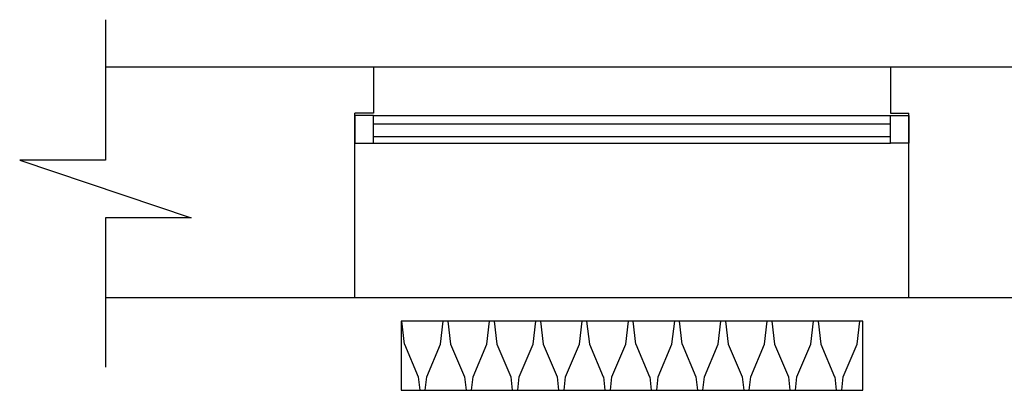
# Model space of a CAD drawing. Units: millimetres. Extents: x -94222 to 3246, y -47894 to 2899.
# Drawn here: x -31004 to -28872, y -22736 to -21933 of the extents above; entities that cross this region are included whole.
import ezdxf

# ---------------------------------------------------------------- set-up
doc = ezdxf.new("R2010")
doc.units = ezdxf.units.MM
doc.layers.add('Двери', color=252, linetype='Continuous')
doc.layers.add('Стены', color=5, linetype='Continuous')
doc.layers.add('Доп. мебель', color=7, linetype='Continuous', true_color=0x5a447a)

# ---------------------------------------------------------------- blocks, each defined once
blk = doc.blocks.new('*U139')
at = {"layer": 'Двери'}
for p, q in [((40, 395), (1160, 395)), ((40, 335), (1160, 335))]:
    blk.add_line(p, q, dxfattribs=at)
at = {"layer": 'Двери', "color": 150}
for p, q in [((40, 377.4), (1160, 377.4)), ((40, 349.9), (1160, 349.9))]:
    blk.add_line(p, q, dxfattribs=at)
at = {"layer": 'Двери'}
for points in [[(0, 335), (40, 335), (40, 395), (0, 395)], [(1200, 335), (1160, 335), (1160, 395), (1200, 395)]]:
    blk.add_lwpolyline(points, close=True, dxfattribs=at)
at = {"layer": 'Стены'}
for p, q in [((40, 500), (40, 400)), ((1160, 500), (1160, 400)), ((0, 0), (0, 400)), ((40, 400), (0, 400)), ((1160, 400), (1200, 400)), ((1200, 0), (1200, 400))]:
    blk.add_line(p, q, dxfattribs=at)
blk = doc.blocks.new('*U137')
at = {"layer": 'Доп. мебель'}
h = blk.add_hatch(dxfattribs=at)
h.set_pattern_fill('BATT_INSULATION', color=1, scale=300, angle=90, style=0, pattern_type=2)
h.set_pattern_definition([(90, (16443.75, -17001.3), (-337.5, 100.2333), [0, -100.2333]), (104.0764, (16406.246, -17051.404), (3.7e-05, 100.233183), [24.3804, -9689.2254]), (104.0764, (16068.746, -17051.404), (3.7e-05, 100.233183), [24.3804, -9689.2254]), (104.0764, (15731.246, -17051.404), (3.7e-05, 100.233183), [24.3804, -9689.2254]), (104.0764, (15393.746, -17051.404), (3.7e-05, 100.233183), [24.3804, -9689.2254]), (104.0764, (15056.246, -17051.404), (3.7e-05, 100.233183), [24.3804, -9689.2254]), (104.0764, (14718.746, -17051.404), (3.7e-05, 100.233183), [24.3804, -9689.2254]), (104.0764, (14381.246, -17051.404), (3.7e-05, 100.233183), [24.3804, -9689.2254]), (115.0456, (16124.207, -17039.73), (-0.00011, 100.233274), [42.431, -27063.462]), (115.0456, (15786.707, -17039.73), (-0.00011, 100.233274), [42.431, -27063.462]), (115.0456, (15449.207, -17039.73), (-0.00011, 100.233274), [42.431, -27063.462]), (115.0456, (15111.707, -17039.73), (-0.00011, 100.233274), [42.431, -27063.462]), (115.0456, (14774.207, -17039.73), (-0.00011, 100.233274), [42.431, -27063.462]), (115.0456, (14436.707, -17039.73), (-0.00011, 100.233274), [42.431, -27063.462]), (115.0456, (14099.207, -17039.73), (-0.00011, 100.233274), [42.431, -27063.462]), (115.0456, (13761.707, -17039.73), (-0.00011, 100.233274), [42.431, -27063.462]), (115.0456, (13424.216, -17039.73), (-0.00011, 100.23327), [42.431, -27063.462]), (115.0456, (13086.716, -17039.73), (-0.00011, 100.23327), [42.431, -27063.462]), (115.0456, (12749.216, -17039.73), (-0.00011, 100.23327), [42.431, -27063.462]), (115.0456, (12411.716, -17039.73), (-0.00011, 100.23327), [42.431, -27063.462]), (115.0456, (12074.216, -17039.73), (-0.00011, 100.23327), [42.431, -27063.462]), (115.0456, (11736.716, -17039.73), (-0.00011, 100.23327), [42.431, -27063.462]), (115.0456, (11399.216, -17039.73), (-0.00011, 100.23327), [42.431, -27063.462]), (115.0456, (11061.716, -17039.73), (-0.00011, 100.23327), [42.431, -27063.462]), (115.0456, (10724.216, -17039.73), (-0.00011, 100.23327), [42.431, -27063.462]), (115.0456, (10386.716, -17039.73), (-0.00011, 100.23327), [42.431, -27063.462]), (115.0456, (10049.216, -17039.73), (-0.00011, 100.23327), [42.431, -27063.462]), (115.0456, (9711.716, -17039.73), (-0.00011, 100.23327), [42.431, -27063.462]), (115.0456, (9374.216, -17039.73), (-0.00011, 100.23327), [42.431, -27063.462]), (115.0456, (9036.716, -17039.73), (-0.00011, 100.23327), [42.431, -27063.462]), (115.0456, (8699.216, -17039.73), (-0.00011, 100.23327), [42.431, -27063.462]), (115.0456, (8361.716, -17039.73), (-0.00011, 100.23327), [42.431, -27063.462]), (115.0456, (8024.216, -17039.73), (-0.00011, 100.23327), [42.431, -27063.462]), (115.0456, (7686.716, -17039.73), (-0.00011, 100.23327), [42.431, -27063.462]), (115.0456, (7349.216, -17039.73), (-0.00011, 100.23327), [42.431, -27063.462]), (115.0456, (7011.716, -17039.73), (-0.00011, 100.23327), [42.431, -27063.462]), (115.0456, (6674.216, -17039.73), (-0.00011, 100.23327), [42.431, -27063.462]), (115.0456, (6336.716, -17039.73), (-0.00011, 100.23327), [42.431, -27063.462]), (115.0456, (5999.216, -17039.73), (-0.00011, 100.23327), [42.431, -27063.462]), (115.0456, (5661.716, -17039.73), (-0.00011, 100.23327), [42.431, -27063.462]), (115.0456, (5324.216, -17039.73), (-0.00011, 100.23327), [42.431, -27063.462]), (115.0456, (4986.716, -17039.73), (-0.00011, 100.23327), [42.431, -27063.462]), (142.4353, (16400.316, -17027.755), (-2e-05, 100.23323), [41.214, -16564.143]), (142.4353, (16062.815, -17027.755), (-2e-05, 100.23323), [41.214, -16564.143]), (142.4353, (15725.315, -17027.755), (-2e-05, 100.23323), [41.214, -16564.143]), (142.4353, (15387.815, -17027.755), (-2e-05, 100.23323), [41.214, -16564.143]), (142.4353, (15050.315, -17027.755), (-2e-05, 100.23323), [41.214, -16564.143]), (142.4353, (14712.815, -17027.755), (-2e-05, 100.23323), [41.214, -16564.143]), (142.4353, (14375.315, -17027.755), (-2e-05, 100.23323), [41.214, -16564.143]), (142.4353, (14037.815, -17027.755), (-2e-05, 100.23323), [41.214, -16564.143]), (142.4353, (13700.315, -17027.755), (-2e-05, 100.23323), [41.214, -16564.143]), (142.4353, (13362.81, -17027.755), (-2e-05, 100.23323), [41.214, -16564.143]), (142.4353, (13025.31, -17027.755), (-2e-05, 100.23323), [41.214, -16564.143]), (142.4353, (12687.81, -17027.755), (-2e-05, 100.23323), [41.214, -16564.143]), (142.4353, (12350.31, -17027.755), (-2e-05, 100.23323), [41.214, -16564.143]), (142.4353, (12012.81, -17027.755), (-2e-05, 100.23323), [41.214, -16564.143]), (142.4353, (11675.31, -17027.755), (-2e-05, 100.23323), [41.214, -16564.143]), (142.4353, (11337.81, -17027.755), (-2e-05, 100.23323), [41.214, -16564.143]), (142.4353, (11000.31, -17027.755), (-2e-05, 100.23323), [41.214, -16564.143]), (142.4353, (10662.81, -17027.755), (-2e-05, 100.23323), [41.214, -16564.143]), (142.4353, (10325.31, -17027.755), (-2e-05, 100.23323), [41.214, -16564.143]), (142.4353, (9987.81, -17027.755), (-2e-05, 100.23323), [41.214, -16564.143]), (142.4353, (9650.31, -17027.755), (-2e-05, 100.23323), [41.214, -16564.143]), (142.4353, (9312.81, -17027.755), (-2e-05, 100.23323), [41.214, -16564.143]), (142.4353, (8975.31, -17027.755), (-2e-05, 100.23323), [41.214, -16564.143]), (142.4353, (8637.81, -17027.755), (-2e-05, 100.23323), [41.214, -16564.143]), (142.4353, (8300.31, -17027.755), (-2e-05, 100.23323), [41.214, -16564.143]), (142.4353, (7962.81, -17027.755), (-2e-05, 100.23323), [41.214, -16564.143]), (142.4353, (7625.31, -17027.755), (-2e-05, 100.23323), [41.214, -16564.143]), (142.4353, (7287.81, -17027.755), (-2e-05, 100.23323), [41.214, -16564.143]), (142.4353, (6950.31, -17027.755), (-2e-05, 100.23323), [41.214, -16564.143]), (142.4353, (6612.81, -17027.755), (-2e-05, 100.23323), [41.214, -16564.143]), (142.4353, (6275.31, -17027.755), (-2e-05, 100.23323), [41.214, -16564.143]), (142.4353, (5937.81, -17027.755), (-2e-05, 100.23323), [41.214, -16564.143]), (142.4353, (5600.31, -17027.755), (-2e-05, 100.23323), [41.214, -16564.143]), (142.4353, (5262.81, -17027.755), (-2e-05, 100.23323), [41.214, -16564.143]), (142.4353, (4925.31, -17027.755), (-2e-05, 100.23323), [41.214, -16564.143]), (142.4353, (4587.81, -17027.755), (-2e-05, 100.23323), [41.214, -16564.143]), (142.4353, (4250.31, -17027.755), (-2e-05, 100.23323), [41.214, -16564.143]), (142.4353, (3912.81, -17027.755), (-2e-05, 100.23323), [41.214, -16564.143]), (142.4353, (3575.31, -17027.755), (-2e-05, 100.23323), [41.214, -16564.143]), (157.0616, (16294.3, -17092.29), (-4e-05, 100.23333), [76.753, -14582.434]), (157.0616, (15956.8, -17092.29), (-4e-05, 100.23333), [76.753, -14582.434]), (157.0616, (15619.3, -17092.29), (-4e-05, 100.23333), [76.753, -14582.434]), (157.0616, (15281.8, -17092.29), (-4e-05, 100.23333), [76.753, -14582.434]), (157.0616, (14944.3, -17092.29), (-4e-05, 100.23333), [76.753, -14582.434]), (157.0616, (14606.8, -17092.29), (-4e-05, 100.23333), [76.753, -14582.434]), (157.0616, (14269.3, -17092.29), (-4e-05, 100.23333), [76.753, -14582.434]), (157.0616, (13931.8, -17092.29), (-4e-05, 100.23333), [76.753, -14582.434]), (157.0616, (13594.3, -17092.29), (-4e-05, 100.23333), [76.753, -14582.434]), (157.0616, (13256.79, -17092.29), (-4e-05, 100.23333), [76.753, -14582.434]), (157.0616, (12919.29, -17092.29), (-4e-05, 100.23333), [76.753, -14582.434]), (157.0616, (12581.79, -17092.29), (-4e-05, 100.23333), [76.753, -14582.434]), (157.0616, (12244.29, -17092.29), (-4e-05, 100.23333), [76.753, -14582.434]), (157.0616, (11906.79, -17092.29), (-4e-05, 100.23333), [76.753, -14582.434]), (157.0616, (11569.29, -17092.29), (-4e-05, 100.23333), [76.753, -14582.434]), (157.0616, (11231.79, -17092.29), (-4e-05, 100.23333), [76.753, -14582.434]), (157.0616, (10894.29, -17092.29), (-4e-05, 100.23333), [76.753, -14582.434]), (157.0616, (10556.79, -17092.29), (-4e-05, 100.23333), [76.753, -14582.434]), (157.0616, (10219.29, -17092.29), (-4e-05, 100.23333), [76.753, -14582.434]), (157.0616, (9881.79, -17092.29), (-4e-05, 100.23333), [76.753, -14582.434]), (157.0616, (9544.29, -17092.29), (-4e-05, 100.23333), [76.753, -14582.434]), (157.0616, (9206.79, -17092.29), (-4e-05, 100.23333), [76.753, -14582.434]), (157.0616, (8869.29, -17092.29), (-4e-05, 100.23333), [76.753, -14582.434]), (157.0616, (8531.79, -17092.29), (-4e-05, 100.23333), [76.753, -14582.434]), (157.0616, (8194.29, -17092.29), (-4e-05, 100.23333), [76.753, -14582.434]), (157.0616, (7856.79, -17092.29), (-4e-05, 100.23333), [76.753, -14582.434]), (157.0616, (7519.29, -17092.29), (-4e-05, 100.23333), [76.753, -14582.434]), (157.0616, (7181.79, -17092.29), (-4e-05, 100.23333), [76.753, -14582.434]), (157.0616, (6844.29, -17092.29), (-4e-05, 100.23333), [76.753, -14582.434]), (157.0616, (6506.79, -17092.29), (-4e-05, 100.23333), [76.753, -14582.434]), (157.0616, (6169.29, -17092.29), (-4e-05, 100.23333), [76.753, -14582.434]), (157.0616, (5831.79, -17092.29), (-4e-05, 100.23333), [76.753, -14582.434]), (157.0616, (5494.29, -17092.29), (-4e-05, 100.23333), [76.753, -14582.434]), (157.0616, (5156.79, -17092.29), (-4e-05, 100.23333), [76.753, -14582.434]), (157.0616, (4819.29, -17092.29), (-4e-05, 100.23333), [76.753, -14582.434]), (157.0616, (4481.79, -17092.29), (-4e-05, 100.23333), [76.753, -14582.434]), (157.0616, (4144.29, -17092.29), (-4e-05, 100.23333), [76.753, -14582.434]), (157.0616, (3806.79, -17092.29), (-4e-05, 100.23333), [76.753, -14582.434]), (157.0616, (3469.29, -17092.29), (-4e-05, 100.23333), [76.753, -14582.434]), (157.0616, (3131.79, -17092.29), (-4e-05, 100.23333), [76.753, -14582.434]), (164.891, (16156.36, -17048.4), (-337.4998, 9e-07), [33.304, -3812.126]), (164.891, (16156.36, -16948.17), (-337.4998, 9e-07), [33.304, -3812.126]), (164.891, (16156.36, -16847.94), (-337.4998, 9e-07), [33.304, -3812.126]), (164.891, (16156.36, -16747.7), (-337.4998, 9e-07), [33.304, -3812.126]), (164.891, (16156.36, -16647.47), (-337.4998, 9e-07), [33.304, -3812.126]), (164.891, (16156.36, -16547.24), (-337.4998, 9e-07), [33.304, -3812.126]), (164.891, (16156.36, -16447), (-337.4998, 9e-07), [33.304, -3812.126]), (164.891, (16156.36, -16346.77), (-337.4998, 9e-07), [33.304, -3812.126]), (164.891, (16156.36, -16246.54), (-337.4998, 9e-07), [33.304, -3812.126]), (164.891, (16156.36, -16146.305), (-337.4998, 9e-07), [33.304, -3812.126]), (173.2526, (16223.615, -17062.375), (-337.500596, 3e-05), [67.723, -41734.308]), (173.2526, (16223.615, -16962.142), (-337.500596, 3e-05), [67.723, -41734.308]), (173.2526, (16223.615, -16861.91), (-337.500596, 3e-05), [67.723, -41734.308]), (173.2526, (16223.615, -16761.674), (-337.500596, 3e-05), [67.723, -41734.308]), (173.2526, (16223.615, -16661.44), (-337.500596, 3e-05), [67.723, -41734.308]), (173.2526, (16223.615, -16561.21), (-337.500596, 3e-05), [67.723, -41734.308]), (173.2526, (16223.615, -16460.975), (-337.500596, 3e-05), [67.723, -41734.308]), (173.2526, (16223.615, -16360.742), (-337.500596, 3e-05), [67.723, -41734.308]), (173.2526, (16223.615, -16260.51), (-337.500596, 3e-05), [67.723, -41734.308]), (173.2526, (16223.615, -16160.276), (-337.500596, 3e-05), [67.723, -41734.308]), (173.2526, (16223.615, -16060.043), (-337.500596, 3e-05), [67.723, -41734.308]), (173.2526, (16223.615, -15959.81), (-337.500596, 3e-05), [67.723, -41734.308]), (173.2526, (16223.615, -15859.577), (-337.500596, 3e-05), [67.723, -41734.308]), (173.2526, (16223.615, -15759.344), (-337.500596, 3e-05), [67.723, -41734.308]), (173.2526, (16223.615, -15659.11), (-337.500596, 3e-05), [67.723, -41734.308]), (173.2526, (16223.615, -15558.875), (-337.500596, 3e-05), [67.723, -41734.308]), (173.2526, (16223.615, -15458.642), (-337.500596, 3e-05), [67.723, -41734.308]), (173.2526, (16223.615, -15358.41), (-337.500596, 3e-05), [67.723, -41734.308]), (173.2526, (16223.615, -15258.176), (-337.500596, 3e-05), [67.723, -41734.308]), (173.2526, (16223.615, -15157.943), (-337.500596, 3e-05), [67.723, -41734.308]), (173.2526, (16223.615, -15057.71), (-337.500596, 3e-05), [67.723, -41734.308]), (173.2526, (16223.615, -14957.477), (-337.500596, 3e-05), [67.723, -41734.308]), (173.2526, (16223.615, -14857.244), (-337.500596, 3e-05), [67.723, -41734.308]), (173.2526, (16223.615, -14757.01), (-337.500596, 3e-05), [67.723, -41734.308]), (173.2526, (16223.615, -14656.775), (-337.500596, 3e-05), [67.723, -41734.308]), (173.2526, (16223.615, -14556.542), (-337.500596, 3e-05), [67.723, -41734.308]), (173.2526, (16223.615, -14456.31), (-337.500596, 3e-05), [67.723, -41734.308]), (173.2526, (16223.615, -14356.076), (-337.500596, 3e-05), [67.723, -41734.308]), (173.2526, (16223.615, -14255.843), (-337.500596, 3e-05), [67.723, -41734.308]), (173.2526, (16223.615, -14155.61), (-337.500596, 3e-05), [67.723, -41734.308]), (173.2526, (16223.615, -14055.38), (-337.500596, 3e-05), [67.723, -41734.308]), (173.2526, (16223.615, -13955.15), (-337.500596, 3e-05), [67.723, -41734.308]), (173.2526, (16223.615, -13854.92), (-337.500596, 3e-05), [67.723, -41734.308]), (173.2526, (16223.615, -13754.69), (-337.500596, 3e-05), [67.723, -41734.308]), (173.2526, (16223.615, -13654.43), (-337.500596, 3e-05), [67.723, -41734.308]), (173.2526, (16223.615, -13554.2), (-337.500596, 3e-05), [67.723, -41734.308]), (173.2526, (16223.615, -13453.97), (-337.500596, 3e-05), [67.723, -41734.308]), (173.2526, (16223.615, -13353.74), (-337.500596, 3e-05), [67.723, -41734.308]), (173.2526, (16223.615, -13253.51), (-337.500596, 3e-05), [67.723, -41734.308]), (173.2526, (16223.615, -13153.28), (-337.500596, 3e-05), [67.723, -41734.308]), (173.2526, (16223.615, -13053.05), (-337.500596, 3e-05), [67.723, -41734.308]), (173.2526, (16223.615, -12952.82), (-337.500596, 3e-05), [67.723, -41734.308]), (173.2526, (16223.615, -12852.59), (-337.500596, 3e-05), [67.723, -41734.308]), (173.2526, (16223.615, -12752.33), (-337.500596, 3e-05), [67.723, -41734.308]), (173.2526, (16223.615, -12652.1), (-337.500596, 3e-05), [67.723, -41734.308]), (173.2526, (16223.615, -12551.87), (-337.5006, 3e-05), [67.723, -41734.308]), (173.2526, (16223.615, -12451.64), (-337.5006, 3e-05), [67.723, -41734.308]), (173.2526, (16223.615, -12351.41), (-337.5006, 3e-05), [67.723, -41734.308]), (173.2526, (16223.615, -12251.18), (-337.5006, 3e-05), [67.723, -41734.308]), (173.8584, (16367.647, -17100.18), (-337.4991, -0.000327), [73.77, -23348.161]), (173.8584, (16367.647, -16999.946), (-337.4991, -0.000327), [73.77, -23348.161]), (173.8584, (16367.647, -16899.712), (-337.4991, -0.000327), [73.77, -23348.161]), (173.8584, (16367.647, -16799.48), (-337.4991, -0.000327), [73.77, -23348.161]), (173.8584, (16367.647, -16699.244), (-337.4991, -0.000327), [73.77, -23348.161]), (173.8584, (16367.647, -16599.01), (-337.4991, -0.000327), [73.77, -23348.161]), (173.8584, (16367.647, -16498.78), (-337.4991, -0.000327), [73.77, -23348.161]), (173.8584, (16367.647, -16398.545), (-337.4991, -0.000327), [73.77, -23348.161]), (173.8584, (16367.647, -16298.312), (-337.4991, -0.000327), [73.77, -23348.161]), (173.8584, (16367.647, -16198.08), (-337.4991, -0.000327), [73.77, -23348.161]), (173.8584, (16367.647, -16097.846), (-337.4991, -0.000327), [73.77, -23348.161]), (173.8584, (16367.647, -15997.613), (-337.4991, -0.000327), [73.77, -23348.161]), (173.8584, (16367.647, -15897.38), (-337.4991, -0.000327), [73.77, -23348.16]), (173.8584, (16367.647, -15797.147), (-337.4991, -0.000327), [73.77, -23348.16]), (173.8584, (16367.647, -15696.914), (-337.4991, -0.000327), [73.77, -23348.16]), (173.8584, (16367.647, -15596.68), (-337.4991, -0.000327), [73.77, -23348.16]), (173.8584, (16367.647, -15496.445), (-337.4991, -0.000327), [73.77, -23348.16]), (173.8584, (16367.647, -15396.212), (-337.4991, -0.000327), [73.77, -23348.16]), (173.8584, (16367.647, -15295.98), (-337.4991, -0.000327), [73.77, -23348.16]), (173.8584, (16367.647, -15195.746), (-337.4991, -0.000327), [73.77, -23348.16]), (173.8584, (16367.647, -15095.513), (-337.4991, -0.000327), [73.77, -23348.16]), (173.8584, (16367.647, -14995.28), (-337.4991, -0.000327), [73.77, -23348.16]), (173.8584, (16367.647, -14895.047), (-337.4991, -0.000327), [73.77, -23348.16]), (173.8584, (16367.647, -14794.814), (-337.4991, -0.000327), [73.77, -23348.16]), (173.8584, (16367.647, -14694.58), (-337.4991, -0.000327), [73.77, -23348.16]), (6.142, (16294.3, -17010.52), (-0.00063, 100.2332), [73.77, -23348.16]), (6.142, (15956.8, -17010.52), (-0.00063, 100.2332), [73.77, -23348.16]), (6.142, (15619.3, -17010.52), (-0.00063, 100.2332), [73.77, -23348.16]), (6.142, (15281.8, -17010.52), (-0.00063, 100.2332), [73.77, -23348.16]), (6.142, (14944.3, -17010.52), (-0.00063, 100.2332), [73.77, -23348.16]), (6.142, (14606.8, -17010.52), (-0.00063, 100.2332), [73.77, -23348.16]), (6.142, (14269.3, -17010.52), (-0.00063, 100.2332), [73.77, -23348.16]), (6.142, (13931.8, -17010.52), (-0.00063, 100.2332), [73.77, -23348.16]), (6.142, (13594.3, -17010.52), (-0.00063, 100.2332), [73.77, -23348.16]), (6.142, (13256.79, -17010.52), (-0.00063, 100.2332), [73.77, -23348.16]), (6.142, (12919.29, -17010.52), (-0.00063, 100.2332), [73.77, -23348.16]), (6.142, (12581.79, -17010.52), (-0.00063, 100.2332), [73.77, -23348.16]), (6.142, (12244.29, -17010.52), (-0.00063, 100.2332), [73.77, -23348.16]), (6.142, (11906.79, -17010.52), (-0.00063, 100.2332), [73.77, -23348.16]), (6.142, (11569.29, -17010.52), (-0.00063, 100.2332), [73.77, -23348.16]), (6.142, (11231.79, -17010.52), (-0.00063, 100.2332), [73.77, -23348.16]), (6.142, (10894.29, -17010.52), (-0.00063, 100.2332), [73.77, -23348.16]), (6.142, (10556.79, -17010.52), (-0.00063, 100.2332), [73.77, -23348.16]), (6.142, (10219.29, -17010.52), (-0.00063, 100.2332), [73.77, -23348.16]), (6.142, (9881.79, -17010.52), (-0.00063, 100.2332), [73.77, -23348.16]), (6.142, (9544.29, -17010.52), (-0.00063, 100.2332), [73.77, -23348.16]), (6.142, (9206.79, -17010.52), (-0.00063, 100.2332), [73.77, -23348.16]), (6.142, (8869.29, -17010.52), (-0.00063, 100.2332), [73.77, -23348.16]), (6.142, (8531.79, -17010.52), (-0.00063, 100.2332), [73.77, -23348.16]), (6.142, (8194.29, -17010.52), (-0.00063, 100.2332), [73.77, -23348.16]), (6.142, (7856.79, -17010.52), (-0.00063, 100.2332), [73.77, -23348.16]), (6.142, (7519.29, -17010.52), (-0.00063, 100.2332), [73.77, -23348.16]), (6.142, (7181.79, -17010.52), (-0.00063, 100.2332), [73.77, -23348.16]), (6.142, (6844.29, -17010.52), (-0.00063, 100.2332), [73.77, -23348.16]), (6.142, (6506.79, -17010.52), (-0.00063, 100.2332), [73.77, -23348.16]), (6.142, (6169.29, -17010.52), (-0.00063, 100.2332), [73.77, -23348.16]), (6.142, (5831.79, -17010.52), (-0.00063, 100.2332), [73.77, -23348.16]), (6.142, (5494.29, -17010.52), (-0.00063, 100.2332), [73.77, -23348.16]), (6.142, (5156.79, -17010.52), (-0.00063, 100.2332), [73.77, -23348.16]), (6.142, (4819.29, -17010.52), (-0.00063, 100.2332), [73.77, -23348.16]), (6.142, (4481.79, -17010.52), (-0.0006, 100.2332), [73.77, -23348.16]), (6.142, (4144.29, -17010.52), (-0.0006, 100.2332), [73.77, -23348.16]), (6.142, (3806.79, -17010.52), (-0.0006, 100.2332), [73.77, -23348.16]), (6.142, (3469.29, -17010.52), (-0.0006, 100.2332), [73.77, -23348.16]), (6.142, (3131.79, -17010.52), (-0.0006, 100.2332), [73.77, -23348.16]), (6.142, (2794.29, -17010.52), (-0.0006, 100.2332), [73.77, -23348.16]), (6.142, (2456.79, -17010.52), (-0.0006, 100.2332), [73.77, -23348.16]), (6.142, (2119.29, -17010.52), (-0.0006, 100.2332), [73.77, -23348.16]), (6.142, (1781.79, -17010.52), (-0.0006, 100.2332), [73.77, -23348.16]), (6.142, (1444.29, -17010.52), (-0.0006, 100.2332), [73.77, -23348.16]), (6.142, (1106.79, -17010.52), (-0.0006, 100.2332), [73.77, -23348.16]), (6.142, (769.29, -17010.52), (-0.0006, 100.2332), [73.77, -23348.16]), (6.142, (431.79, -17010.52), (-0.0006, 100.2332), [73.77, -23348.16]), (6.142, (94.29, -17010.52), (-0.0006, 100.2332), [73.77, -23348.16]), (6.142, (-243.21, -17010.52), (-0.0006, 100.2332), [73.77, -23348.16]), (6.142, (-580.71, -17010.52), (-0.0006, 100.2332), [73.77, -23348.16]), (6.142, (-918.21, -17010.52), (-0.0006, 100.2332), [73.77, -23348.16]), (6.142, (-1255.71, -17010.52), (-0.0006, 100.2332), [73.77, -23348.16]), (6.142, (-1593.21, -17010.52), (-0.0006, 100.2332), [73.77, -23348.16]), (6.142, (-1930.71, -17010.52), (-0.0006, 100.2332), [73.77, -23348.16]), (6.142, (-2268.21, -17010.52), (-0.0006, 100.2332), [73.77, -23348.16]), (6.142, (-2605.71, -17010.52), (-0.0006, 100.2332), [73.77, -23348.16]), (6.142, (-2943.21, -17010.52), (-0.0006, 100.2332), [73.77, -23348.16]), (6.142, (-3280.71, -17010.52), (-0.0006, 100.2332), [73.77, -23348.16]), (6.142, (-3618.21, -17010.52), (-0.0006, 100.2332), [73.77, -23348.16]), (6.142, (-3955.71, -17010.52), (-0.0006, 100.2332), [73.77, -23348.16]), (6.142, (-4293.21, -17010.52), (-0.0006, 100.2332), [73.77, -23348.16]), (6.142, (-4630.71, -17010.52), (-0.00063, 100.2332), [73.77, -23348.16]), (6.142, (-4968.21, -17010.52), (-0.00063, 100.2332), [73.77, -23348.16]), (6.142, (-5305.71, -17010.52), (-0.00063, 100.2332), [73.77, -23348.16]), (6.142, (-5643.21, -17010.52), (-0.00063, 100.2332), [73.77, -23348.16]), (6.142, (-5980.71, -17010.52), (-0.00063, 100.2332), [73.77, -23348.16]), (6.142, (-6318.21, -17010.52), (-0.00063, 100.2332), [73.77, -23348.16]), (6.142, (-6655.71, -17010.52), (-0.00063, 100.2332), [73.77, -23348.16]), (6.747, (16156.36, -17048.4), (0.00073, 100.23334), [67.72, -41734.31]), (6.747, (15818.86, -17048.4), (0.00073, 100.23334), [67.72, -41734.31]), (6.747, (15481.36, -17048.4), (0.00073, 100.23334), [67.72, -41734.31]), (6.747, (15143.86, -17048.4), (0.00073, 100.23334), [67.72, -41734.31]), (6.747, (14806.36, -17048.4), (0.00073, 100.23334), [67.72, -41734.31]), (6.747, (14468.86, -17048.4), (0.00073, 100.23334), [67.72, -41734.31]), (6.747, (14131.36, -17048.4), (0.00073, 100.23334), [67.72, -41734.31]), (6.747, (13793.86, -17048.4), (0.00073, 100.23334), [67.72, -41734.31]), (6.747, (13456.36, -17048.4), (0.00073, 100.23334), [67.72, -41734.31]), (6.747, (13118.88, -17048.4), (0.00073, 100.23334), [67.72, -41734.31]), (6.747, (12781.38, -17048.4), (0.00073, 100.23334), [67.72, -41734.31]), (6.747, (12443.88, -17048.4), (0.00073, 100.23334), [67.72, -41734.31]), (6.747, (12106.38, -17048.4), (0.00073, 100.23334), [67.72, -41734.31]), (6.747, (11768.88, -17048.4), (0.00073, 100.23334), [67.72, -41734.31]), (6.747, (11431.38, -17048.4), (0.00073, 100.23334), [67.72, -41734.31]), (6.747, (11093.88, -17048.4), (0.00073, 100.23334), [67.72, -41734.31]), (6.747, (10756.38, -17048.4), (0.00073, 100.23334), [67.72, -41734.31]), (6.747, (10418.88, -17048.4), (0.00073, 100.23334), [67.72, -41734.31]), (6.747, (10081.38, -17048.4), (0.00073, 100.23334), [67.72, -41734.31]), (6.747, (9743.88, -17048.4), (0.00073, 100.23334), [67.72, -41734.31]), (6.747, (9406.38, -17048.4), (0.00073, 100.23334), [67.72, -41734.31]), (6.747, (9068.88, -17048.4), (0.00073, 100.23334), [67.72, -41734.31]), (6.747, (8731.38, -17048.4), (0.00073, 100.23334), [67.72, -41734.31]), (6.747, (8393.88, -17048.4), (0.00073, 100.23334), [67.72, -41734.31]), (6.747, (8056.38, -17048.4), (0.00073, 100.23334), [67.72, -41734.31]), (6.747, (7718.88, -17048.4), (0.00073, 100.23334), [67.72, -41734.31]), (6.747, (7381.38, -17048.4), (0.00073, 100.23334), [67.72, -41734.31]), (6.747, (7043.88, -17048.4), (0.00073, 100.23334), [67.72, -41734.31]), (6.747, (6706.38, -17048.4), (0.00073, 100.23334), [67.72, -41734.31]), (6.747, (6368.88, -17048.4), (0.00073, 100.23334), [67.72, -41734.31]), (6.747, (6031.38, -17048.4), (0.00073, 100.23334), [67.72, -41734.31]), (6.747, (5693.88, -17048.4), (0.00073, 100.23334), [67.72, -41734.31]), (6.747, (5356.38, -17048.4), (0.00073, 100.23334), [67.72, -41734.31]), (6.747, (5018.88, -17048.4), (0.00073, 100.23334), [67.72, -41734.31]), (6.747, (4681.38, -17048.4), (0.00073, 100.23334), [67.72, -41734.31]), (6.747, (4343.88, -17048.4), (0.00073, 100.23334), [67.72, -41734.31]), (6.747, (4006.38, -17048.4), (0.00073, 100.23334), [67.72, -41734.31]), (6.747, (3668.88, -17048.4), (0.00073, 100.23334), [67.72, -41734.31]), (6.747, (3331.38, -17048.4), (0.00073, 100.23334), [67.72, -41734.31]), (6.747, (2993.88, -17048.4), (0.00073, 100.23334), [67.72, -41734.31]), (6.747, (2656.38, -17048.4), (0.00073, 100.23334), [67.72, -41734.31]), (6.747, (2318.88, -17048.4), (0.00073, 100.23334), [67.72, -41734.31]), (6.747, (1981.38, -17048.4), (0.00073, 100.23334), [67.72, -41734.31]), (6.747, (1643.88, -17048.4), (0.00073, 100.23334), [67.72, -41734.31]), (6.747, (1306.38, -17048.4), (0.00073, 100.23334), [67.72, -41734.31]), (6.747, (968.88, -17048.4), (0.00073, 100.23334), [67.72, -41734.31]), (6.747, (631.38, -17048.4), (0.00073, 100.23334), [67.72, -41734.31]), (6.747, (293.88, -17048.4), (0.00073, 100.23334), [67.72, -41734.31]), (6.747, (-43.62, -17048.4), (0.00073, 100.23334), [67.72, -41734.31]), (6.747, (-381.12, -17048.4), (0.00073, 100.23334), [67.72, -41734.31]), (6.747, (-718.62, -17048.4), (0.00073, 100.23334), [67.72, -41734.31]), (6.747, (-1056.12, -17048.4), (0.00073, 100.23334), [67.72, -41734.31]), (6.747, (-1393.62, -17048.4), (0.00073, 100.23334), [67.72, -41734.31]), (6.747, (-1731.12, -17048.4), (0.00073, 100.23334), [67.72, -41734.31]), (6.747, (-2068.62, -17048.4), (0.00073, 100.23334), [67.72, -41734.31]), (6.747, (-2406.12, -17048.4), (0.00073, 100.23334), [67.72, -41734.31]), (6.747, (-2743.62, -17048.4), (0.00073, 100.23334), [67.72, -41734.31]), (6.747, (-3081.12, -17048.4), (0.00073, 100.23334), [67.72, -41734.31]), (6.747, (-3418.62, -17048.4), (0.00073, 100.23334), [67.72, -41734.31]), (6.747, (-3756.12, -17048.4), (0.00073, 100.23334), [67.72, -41734.31]), (6.747, (-4093.62, -17048.4), (0.00073, 100.23334), [67.72, -41734.31]), (6.747, (-4431.12, -17048.4), (0.00073, 100.23334), [67.72, -41734.31]), (6.747, (-4768.62, -17048.4), (0.00073, 100.23334), [67.72, -41734.31]), (6.747, (-5106.12, -17048.4), (0.00073, 100.23334), [67.72, -41734.31]), (6.747, (-5443.62, -17048.4), (0.00073, 100.23334), [67.72, -41734.31]), (6.747, (-5781.12, -17048.4), (0.00073, 100.23334), [67.72, -41734.31]), (6.747, (-6118.62, -17048.4), (0.00073, 100.23334), [67.72, -41734.31]), (6.747, (-6456.12, -17048.4), (0.00073, 100.23334), [67.72, -41734.31]), (6.747, (-6793.62, -17048.4), (0.00073, 100.23334), [67.72, -41734.31]), (6.747, (-7131.12, -17048.4), (0.00073, 100.23334), [67.72, -41734.31]), (6.747, (-7468.62, -17048.4), (0.00073, 100.23334), [67.72, -41734.31]), (6.747, (-7806.12, -17048.4), (0.00073, 100.23334), [67.72, -41734.31]), (6.747, (-8143.62, -17048.4), (0.00073, 100.23334), [67.72, -41734.31]), (6.747, (-8481.12, -17048.4), (0.00073, 100.23334), [67.72, -41734.31]), (6.747, (-8818.62, -17048.4), (0.00073, 100.23334), [67.72, -41734.31]), (6.747, (-9156.12, -17048.4), (0.00073, 100.23334), [67.72, -41734.31]), (6.747, (-9493.62, -17048.4), (0.00073, 100.23334), [67.72, -41734.31]), (6.747, (-9831.12, -17048.4), (0.00073, 100.23334), [67.72, -41734.31]), (6.747, (-10168.62, -17048.4), (0.00073, 100.23334), [67.72, -41734.31]), (6.747, (-10506.12, -17048.4), (0.00073, 100.23334), [67.72, -41734.31]), (6.747, (-10843.62, -17048.4), (0.00073, 100.23334), [67.72, -41734.31]), (6.747, (-11181.12, -17048.4), (0.00073, 100.23334), [67.72, -41734.31]), (6.747, (-11518.62, -17048.4), (0.00073, 100.23334), [67.72, -41734.31]), (6.747, (-11856.12, -17048.4), (0.00073, 100.23334), [67.72, -41734.31]), (6.747, (-12193.62, -17048.4), (0.00073, 100.23334), [67.72, -41734.31]), (6.747, (-12531.12, -17048.4), (0.00073, 100.23334), [67.72, -41734.31]), (6.747, (-12868.62, -17048.4), (0.00073, 100.23334), [67.72, -41734.31]), (6.747, (-13206.12, -17048.4), (0.00073, 100.23334), [67.72, -41734.31]), (6.747, (-13543.62, -17048.4), (0.00073, 100.23334), [67.72, -41734.31]), (6.747, (-13881.15, -17048.4), (0.00073, 100.23334), [67.72, -41734.31]), (6.747, (-14218.65, -17048.4), (0.00073, 100.23334), [67.72, -41734.31]), (6.747, (-14556.15, -17048.4), (0.00073, 100.23334), [67.72, -41734.31]), (6.747, (-14893.65, -17048.4), (0.00073, 100.23334), [67.72, -41734.31]), (6.747, (-15231.15, -17048.4), (0.00073, 100.23334), [67.72, -41734.31]), (6.747, (-15568.65, -17048.4), (0.00073, 100.23334), [67.72, -41734.31]), (6.747, (-15906.15, -17048.4), (0.00073, 100.23334), [67.72, -41734.31]), (6.747, (-16243.65, -17048.4), (0.00073, 100.23334), [67.72, -41734.31]), (6.747, (-16581.15, -17048.4), (0.00073, 100.23334), [67.72, -41734.31]), (6.747, (-16918.65, -17048.4), (0.00073, 100.23334), [67.72, -41734.31]), (6.747, (-17256.15, -17048.4), (0.00073, 100.23334), [67.72, -41734.31]), (6.747, (-17593.65, -17048.4), (0.00073, 100.23334), [67.72, -41734.31]), (6.747, (-17931.15, -17048.4), (0.00073, 100.23334), [67.72, -41734.31]), (6.747, (-18268.65, -17048.4), (0.00073, 100.23334), [67.72, -41734.31]), (6.747, (-18606.15, -17048.4), (0.00073, 100.23334), [67.72, -41734.31]), (6.747, (-18943.65, -17048.4), (0.00073, 100.23334), [67.72, -41734.31]), (6.747, (-19281.15, -17048.4), (0.00073, 100.23334), [67.72, -41734.31]), (6.747, (-19618.65, -17048.4), (0.00073, 100.23334), [67.72, -41734.31]), (6.747, (-19956.15, -17048.4), (0.00073, 100.23334), [67.72, -41734.31]), (6.747, (-20293.65, -17048.4), (0.00073, 100.23334), [67.72, -41734.31]), (6.747, (-20631.15, -17048.4), (0.00073, 100.23334), [67.72, -41734.31]), (6.747, (-20968.65, -17048.4), (0.00073, 100.23334), [67.72, -41734.31]), (6.747, (-21306.15, -17048.4), (0.00073, 100.23334), [67.72, -41734.31]), (6.747, (-21643.65, -17048.4), (0.00073, 100.23334), [67.72, -41734.31]), (6.747, (-21981.15, -17048.4), (0.00073, 100.23334), [67.72, -41734.31]), (6.747, (-22318.65, -17048.4), (0.00073, 100.23334), [67.72, -41734.31]), (6.747, (-22656.15, -17048.4), (0.00073, 100.23334), [67.72, -41734.31]), (6.747, (-22993.65, -17048.4), (0.00073, 100.23334), [67.72, -41734.31]), (6.747, (-23331.15, -17048.4), (0.00073, 100.23334), [67.72, -41734.31]), (6.747, (-23668.65, -17048.4), (0.00073, 100.23334), [67.72, -41734.31]), (6.747, (-24006.15, -17048.4), (0.00073, 100.23334), [67.723, -41734.31]), (6.747, (-24343.65, -17048.4), (0.00073, 100.23334), [67.723, -41734.31]), (6.747, (-24681.15, -17048.4), (0.00073, 100.23334), [67.723, -41734.31]), (6.747, (-25018.65, -17048.4), (0.00073, 100.23334), [67.723, -41734.31]), (15.109, (16124.21, -17063.08), (-3e-05, 100.2332), [33.304, -3812.126]), (15.109, (15786.71, -17063.08), (-3e-05, 100.2332), [33.304, -3812.126]), (15.109, (15449.21, -17063.08), (-3e-05, 100.2332), [33.304, -3812.126]), (15.109, (15111.71, -17063.08), (-3e-05, 100.2332), [33.304, -3812.126]), (15.109, (14774.21, -17063.08), (-3e-05, 100.2332), [33.304, -3812.126]), (15.109, (14436.71, -17063.08), (-3e-05, 100.2332), [33.304, -3812.126]), (15.109, (14099.21, -17063.08), (-3e-05, 100.2332), [33.304, -3812.126]), (15.109, (13761.71, -17063.08), (-3e-05, 100.2332), [33.304, -3812.126]), (15.109, (13424.22, -17063.08), (-3e-05, 100.2332), [33.304, -3812.126]), (15.109, (13086.72, -17063.08), (-3e-05, 100.2332), [33.304, -3812.126]), (15.109, (12749.22, -17063.08), (-3e-05, 100.2332), [33.304, -3812.126]), (22.938, (16223.615, -17040.43), (0.00074, 100.23333), [76.753, -14582.434]), (22.938, (15886.115, -17040.43), (0.00074, 100.23333), [76.753, -14582.434]), (22.938, (15548.615, -17040.43), (0.00074, 100.23333), [76.753, -14582.434]), (22.938, (15211.115, -17040.43), (0.00074, 100.23333), [76.753, -14582.434]), (22.938, (14873.615, -17040.43), (0.00074, 100.23333), [76.753, -14582.434]), (22.938, (14536.115, -17040.43), (0.00074, 100.23333), [76.753, -14582.434]), (22.938, (14198.615, -17040.43), (0.00074, 100.23333), [76.753, -14582.434]), (22.938, (13861.115, -17040.43), (0.00074, 100.23333), [76.753, -14582.434]), (22.938, (13523.615, -17040.43), (0.00074, 100.23333), [76.753, -14582.434]), (22.938, (13186.11, -17040.43), (0.00074, 100.23333), [76.753, -14582.434]), (22.938, (12848.61, -17040.43), (0.00074, 100.23333), [76.753, -14582.434]), (22.938, (12511.11, -17040.43), (0.00074, 100.23333), [76.753, -14582.434]), (22.938, (12173.61, -17040.43), (0.00074, 100.23333), [76.753, -14582.434]), (22.938, (11836.11, -17040.43), (0.00074, 100.23333), [76.753, -14582.434]), (22.938, (11498.61, -17040.43), (0.00074, 100.23333), [76.753, -14582.434]), (22.938, (11161.11, -17040.43), (0.00074, 100.23333), [76.753, -14582.434]), (22.938, (10823.61, -17040.43), (0.00074, 100.23333), [76.753, -14582.434]), (22.938, (10486.11, -17040.43), (0.00074, 100.23333), [76.753, -14582.434]), (22.938, (10148.61, -17040.43), (0.00074, 100.23333), [76.753, -14582.434]), (22.938, (9811.11, -17040.43), (0.00074, 100.23333), [76.753, -14582.434]), (22.938, (9473.61, -17040.43), (0.00074, 100.23333), [76.753, -14582.434]), (22.938, (9136.11, -17040.43), (0.00074, 100.23333), [76.753, -14582.434]), (22.938, (8798.61, -17040.43), (0.00074, 100.23333), [76.753, -14582.434]), (22.938, (8461.11, -17040.43), (0.00074, 100.23333), [76.753, -14582.434]), (22.938, (8123.61, -17040.43), (0.00074, 100.23333), [76.753, -14582.434]), (22.938, (7786.11, -17040.43), (0.00074, 100.23333), [76.753, -14582.434]), (22.938, (7448.61, -17040.43), (0.00074, 100.23333), [76.753, -14582.434]), (22.938, (7111.11, -17040.43), (0.00074, 100.23333), [76.753, -14582.434]), (22.938, (6773.61, -17040.43), (0.00074, 100.23333), [76.753, -14582.434]), (22.938, (6436.11, -17040.43), (0.00074, 100.23333), [76.753, -14582.434]), (22.938, (6098.61, -17040.43), (0.00074, 100.23333), [76.753, -14582.434]), (22.938, (5761.11, -17040.43), (0.00074, 100.23333), [76.753, -14582.434]), (22.938, (5423.61, -17040.43), (0.00074, 100.23333), [76.753, -14582.434]), (22.938, (5086.11, -17040.43), (0.00074, 100.23333), [76.753, -14582.434]), (22.938, (4748.61, -17040.43), (0.00074, 100.23333), [76.753, -14582.434]), (22.938, (4411.11, -17040.43), (0.00074, 100.23333), [76.753, -14582.434]), (22.938, (4073.61, -17040.43), (0.00074, 100.23333), [76.753, -14582.434]), (22.938, (3736.11, -17040.43), (0.00074, 100.23333), [76.753, -14582.434]), (22.938, (3398.61, -17040.43), (0.00074, 100.23333), [76.753, -14582.434]), (22.938, (3061.11, -17040.43), (0.00074, 100.23333), [76.753, -14582.434]), (37.565, (16367.65, -17100.18), (-0.0005, 100.23323), [41.214, -16564.143]), (37.565, (16030.15, -17100.18), (-0.0005, 100.23323), [41.214, -16564.143]), (37.565, (15692.65, -17100.18), (-0.0005, 100.23323), [41.214, -16564.143]), (37.565, (15355.15, -17100.18), (-0.0005, 100.23323), [41.214, -16564.143]), (37.565, (15017.65, -17100.18), (-0.0005, 100.23323), [41.214, -16564.143]), (37.565, (14680.15, -17100.18), (-0.0005, 100.23323), [41.214, -16564.143]), (37.565, (14342.65, -17100.18), (-0.0005, 100.23323), [41.214, -16564.143]), (37.565, (14005.15, -17100.18), (-0.0005, 100.23323), [41.214, -16564.143]), (37.565, (13667.65, -17100.18), (-0.0005, 100.23323), [41.214, -16564.143]), (37.565, (13330.14, -17100.18), (-0.0005, 100.23323), [41.214, -16564.143]), (37.565, (12992.64, -17100.18), (-0.0005, 100.23323), [41.214, -16564.143]), (37.565, (12655.14, -17100.18), (-0.0005, 100.23323), [41.214, -16564.143]), (37.565, (12317.64, -17100.18), (-0.0005, 100.23323), [41.214, -16564.143]), (37.565, (11980.14, -17100.18), (-0.0005, 100.23323), [41.214, -16564.143]), (37.565, (11642.64, -17100.18), (-0.0005, 100.23323), [41.214, -16564.143]), (37.565, (11305.14, -17100.18), (-0.0005, 100.23323), [41.214, -16564.143]), (37.565, (10967.64, -17100.18), (-0.0005, 100.23323), [41.214, -16564.143]), (37.565, (10630.14, -17100.18), (-0.0005, 100.23323), [41.214, -16564.143]), (37.565, (10292.64, -17100.18), (-0.0005, 100.23323), [41.214, -16564.143]), (37.565, (9955.14, -17100.18), (-0.0005, 100.23323), [41.214, -16564.143]), (37.565, (9617.64, -17100.18), (-0.0005, 100.23323), [41.214, -16564.143]), (37.565, (9280.14, -17100.18), (-0.0005, 100.23323), [41.214, -16564.143]), (37.565, (8942.64, -17100.18), (-0.0005, 100.23323), [41.214, -16564.143]), (37.565, (8605.14, -17100.18), (-0.0005, 100.23323), [41.214, -16564.143]), (37.565, (8267.64, -17100.18), (-0.0005, 100.23323), [41.214, -16564.143]), (37.565, (7930.14, -17100.18), (-0.0005, 100.23323), [41.214, -16564.143]), (37.565, (7592.64, -17100.18), (-0.0005, 100.23323), [41.214, -16564.143]), (37.565, (7255.14, -17100.18), (-0.0005, 100.23323), [41.214, -16564.143]), (37.565, (6917.64, -17100.18), (-0.0005, 100.23323), [41.214, -16564.143]), (37.565, (6580.14, -17100.18), (-0.0005, 100.23323), [41.214, -16564.143]), (37.565, (6242.64, -17100.18), (-0.0005, 100.23323), [41.214, -16564.143]), (37.565, (5905.14, -17100.18), (-0.0005, 100.23323), [41.214, -16564.143]), (37.565, (5567.64, -17100.18), (-0.0005, 100.23323), [41.214, -16564.143]), (37.565, (5230.14, -17100.18), (-0.0005, 100.23323), [41.214, -16564.143]), (37.565, (4892.64, -17100.18), (-0.0005, 100.23323), [41.214, -16564.143]), (37.565, (4555.14, -17100.18), (-0.0005, 100.23323), [41.214, -16564.143]), (37.565, (4217.64, -17100.18), (-0.0005, 100.23323), [41.214, -16564.143]), (37.565, (3880.14, -17100.18), (-0.0005, 100.23323), [41.214, -16564.143]), (37.565, (3542.64, -17100.18), (-0.0005, 100.23323), [41.214, -16564.143]), (64.954, (16106.246, -17101.52), (0.00081, 100.233274), [42.431, -27063.462]), (64.954, (15768.746, -17101.52), (0.00081, 100.233274), [42.431, -27063.462]), (64.954, (15431.246, -17101.52), (0.00081, 100.233274), [42.431, -27063.462]), (64.954, (15093.746, -17101.52), (0.00081, 100.233274), [42.431, -27063.462]), (64.954, (14756.246, -17101.52), (0.00081, 100.233274), [42.431, -27063.462]), (64.954, (14418.746, -17101.52), (0.00081, 100.233274), [42.431, -27063.462]), (64.954, (14081.246, -17101.52), (0.00081, 100.233274), [42.431, -27063.462]), (64.954, (13743.746, -17101.52), (0.00081, 100.233274), [42.431, -27063.462]), (64.954, (13406.246, -17101.52), (0.00081, 100.23327), [42.431, -27063.462]), (64.954, (13068.746, -17101.52), (0.00081, 100.23327), [42.431, -27063.462]), (64.954, (12731.246, -17101.52), (0.00081, 100.23327), [42.431, -27063.462]), (64.954, (12393.746, -17101.52), (0.00081, 100.23327), [42.431, -27063.462]), (64.954, (12056.246, -17101.52), (0.00081, 100.23327), [42.431, -27063.462]), (64.954, (11718.746, -17101.52), (0.00081, 100.23327), [42.431, -27063.462]), (64.954, (11381.246, -17101.52), (0.00081, 100.23327), [42.431, -27063.462]), (64.954, (11043.746, -17101.52), (0.00081, 100.23327), [42.431, -27063.462]), (64.954, (10706.246, -17101.52), (0.00081, 100.23327), [42.431, -27063.462]), (64.954, (10368.746, -17101.52), (0.00081, 100.23327), [42.431, -27063.462]), (64.954, (10031.246, -17101.52), (0.00081, 100.23327), [42.431, -27063.462]), (64.954, (9693.746, -17101.52), (0.00081, 100.23327), [42.431, -27063.462]), (64.954, (9356.246, -17101.52), (0.00081, 100.23327), [42.431, -27063.462]), (64.954, (9018.746, -17101.52), (0.00081, 100.23327), [42.431, -27063.462]), (64.954, (8681.246, -17101.52), (0.00081, 100.23327), [42.431, -27063.462]), (64.954, (8343.746, -17101.52), (0.00081, 100.23327), [42.431, -27063.462]), (64.954, (8006.246, -17101.52), (0.00081, 100.23327), [42.431, -27063.462]), (64.954, (7668.746, -17101.52), (0.00081, 100.23327), [42.431, -27063.462]), (64.954, (7331.246, -17101.52), (0.00081, 100.23327), [42.431, -27063.462]), (64.954, (6993.746, -17101.52), (0.00081, 100.23327), [42.431, -27063.462]), (64.954, (6656.246, -17101.52), (0.00081, 100.23327), [42.431, -27063.462]), (64.954, (6318.746, -17101.52), (0.00081, 100.23327), [42.431, -27063.462]), (64.954, (5981.246, -17101.52), (0.00081, 100.23327), [42.431, -27063.462]), (64.954, (5643.746, -17101.52), (0.00081, 100.23327), [42.431, -27063.462]), (64.954, (5306.246, -17101.52), (0.00081, 100.23327), [42.431, -27063.462]), (64.954, (4968.746, -17101.52), (0.00081, 100.23327), [42.431, -27063.462]), (75.924, (16400.316, -17075.052), (-0.000737, 100.233183), [24.3804, -9689.2254]), (75.924, (16062.815, -17075.052), (-0.000737, 100.233183), [24.3804, -9689.2254]), (75.924, (15725.315, -17075.052), (-0.000737, 100.233183), [24.3804, -9689.2254]), (75.924, (15387.815, -17075.052), (-0.000737, 100.233183), [24.3804, -9689.2254]), (75.924, (15050.315, -17075.052), (-0.000737, 100.233183), [24.3804, -9689.2254]), (75.924, (14712.815, -17075.052), (-0.000737, 100.233183), [24.3804, -9689.2254]), (75.924, (14375.315, -17075.052), (-0.000737, 100.233183), [24.3804, -9689.2254])])
h.paths.add_polyline_path([(0, 0), (150, 0), (150, 1000), (0, 1000)])
blk.add_lwpolyline([(0, 0), (150, 0), (150, 1000), (0, 1000)], close=True, dxfattribs=at)

msp = doc.modelspace()

# ---------------------------------------------------------------- linework, layer by layer
at = {"layer": 'Стены'}
for p, q in [((-25703.71, -22036.08), (-30818.46, -22036.08)), ((-25703.71, -22536.08), (-30818.46, -22536.08))]:
    msp.add_line(p, q, dxfattribs=at)
at = {"layer": 'Стены', "color": 1, "linetype": 'Continuous'}
msp.add_lwpolyline([(-30818.46, -21933.48), (-30818.46, -22237.65), (-31004.32, -22237.65), (-30632.6, -22362.65), (-30818.46, -22362.65), (-30818.46, -22685.81)], dxfattribs=at)

# ---------------------------------------------------------------- block references
at = {"layer": 'Доп. мебель', "rotation": 270}
msp.add_blockref('*U137', (-30178.1, -22586.08), dxfattribs=at)
at = {"layer": 'Стены'}
msp.add_blockref('*U139', (-30278.1, -22536.08), dxfattribs=at)

doc.saveas('drawing.dxf')
